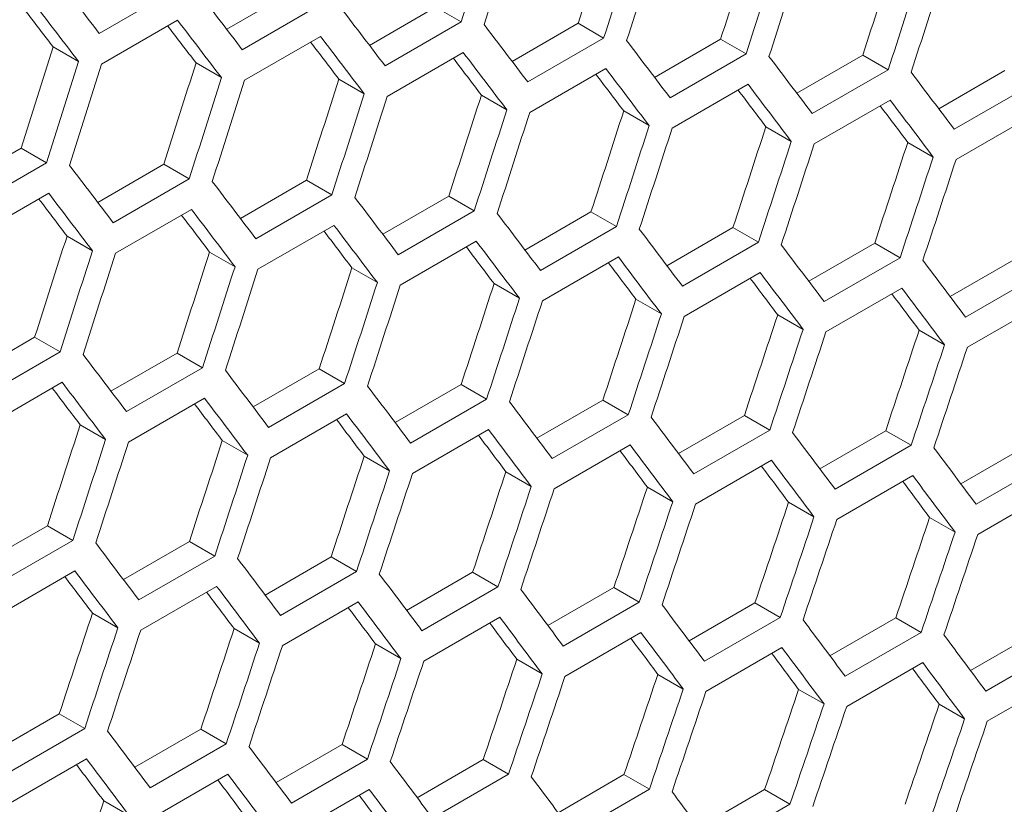
# Model space of a CAD drawing. Units: millimetres. Extents: x 111 to 4026, y 109 to 2871.
# Drawn here: x 3531 to 3558, y 848 to 870 of the extents above; entities that cross this region are included whole.
import ezdxf

# ---------------------------------------------------------------- set-up
doc = ezdxf.new("R2010")
doc.units = ezdxf.units.MM
doc.header["$LTSCALE"] = 10

msp = doc.modelspace()

# ---------------------------------------------------------------- linework, layer by layer
at = {"color": 7, "linetype": 'Continuous', "lineweight": 15}
for p, q in [((3535.1501, 870.5533), (3533.0288, 869.3287)), ((3536.588, 869.4431), (3538.434, 870.5087)), ((3539.144, 870.0989), (3537.0226, 868.8743)), ((3540.5765, 868.9925), (3542.4219, 870.0578)), ((3542.4219, 870.0578), (3543.1317, 869.648)), ((3533.0939, 868.4746), (3535.2152, 869.6992)), ((3543.1317, 869.648), (3541.0103, 868.4234)), ((3544.5589, 868.5454), (3546.4036, 869.6103)), ((3546.4036, 869.6103), (3547.1132, 869.2007)), ((3537.0857, 868.0213), (3539.2071, 869.2459)), ((3547.1132, 869.2007), (3544.9919, 867.9761)), ((3548.5351, 868.1019), (3550.3792, 869.1665)), ((3550.3792, 869.1665), (3551.0886, 868.7569)), ((3531.739, 868.958), (3532.449, 868.5481)), ((3541.0714, 867.5716), (3543.1928, 868.7962)), ((3551.0886, 868.7569), (3548.9673, 867.5323)), ((3552.5052, 867.662), (3554.3486, 868.7261)), ((3554.3486, 868.7261), (3555.0579, 868.3167)), ((3535.732, 868.5041), (3536.4419, 868.0942)), ((3545.051, 867.1254), (3547.1723, 868.35)), ((3555.0579, 868.3167), (3552.9365, 867.092)), ((3556.4691, 867.2256), (3558.3118, 868.2893)), ((3539.7189, 868.0537), (3540.4286, 867.6439)), ((3549.0244, 866.6828), (3551.1457, 867.9074)), ((3559.021, 867.88), (3556.8996, 866.6554)), ((3543.6996, 867.6068), (3544.4092, 867.1972)), ((3552.9917, 866.2437), (3555.113, 867.4683)), ((3547.6741, 867.1635), (3548.3835, 866.754)), ((3556.9528, 865.8081), (3559.0741, 867.0327)), ((3551.6425, 866.7238), (3552.3518, 866.3143)), ((3555.6048, 866.2875), (3556.3139, 865.8782)), ((3528.9993, 865.0622), (3530.8453, 866.1279)), ((3530.8453, 866.1279), (3531.5553, 865.718)), ((3531.5553, 865.718), (3529.4339, 864.4934)), ((3532.9878, 864.6116), (3534.8332, 865.6769)), ((3534.8332, 865.6769), (3535.543, 865.2672)), ((3535.543, 865.2672), (3533.4216, 864.0425)), ((3536.9702, 864.1645), (3538.8149, 865.2295)), ((3538.8149, 865.2295), (3539.5245, 864.8198)), ((3529.497, 863.6405), (3531.6184, 864.8651)), ((3539.5245, 864.8198), (3537.4032, 863.5952)), ((3540.9464, 863.721), (3542.7904, 864.7856)), ((3542.7904, 864.7856), (3543.4999, 864.376)), ((3533.4827, 863.1907), (3535.6041, 864.4153)), ((3543.4999, 864.376), (3541.3786, 863.1514)), ((3544.9165, 863.2811), (3546.7599, 864.3453)), ((3546.7599, 864.3453), (3547.4691, 863.9358)), ((3537.4623, 862.7445), (3539.5836, 863.9692)), ((3547.4691, 863.9358), (3545.3478, 862.7112)), ((3548.8804, 862.8447), (3550.7231, 863.9085)), ((3550.7231, 863.9085), (3551.4323, 863.4991)), ((3532.1302, 863.6728), (3532.8399, 863.2631)), ((3541.4357, 862.3019), (3543.557, 863.5265)), ((3551.4323, 863.4991), (3549.3109, 862.2745)), ((3536.1109, 863.2259), (3536.8204, 862.8163)), ((3552.8382, 862.4118), (3554.6802, 863.4752)), ((3554.6802, 863.4752), (3555.3892, 863.0659)), ((3545.403, 861.8628), (3547.5243, 863.0874)), ((3555.3892, 863.0659), (3553.2679, 861.8413)), ((3556.7898, 861.9825), (3558.6312, 863.0455)), ((3540.0854, 862.7826), (3540.7948, 862.3731)), ((3549.3641, 861.4273), (3551.4854, 862.6519)), ((3559.3401, 862.6363), (3557.2187, 861.4117)), ((3544.0538, 862.3429), (3544.7631, 861.9334)), ((3553.3191, 860.9953), (3555.4404, 862.2199)), ((3548.0161, 861.9067), (3548.7252, 861.4973)), ((3557.2679, 860.5668), (3559.3893, 861.7914)), ((3551.9722, 861.474), (3552.6812, 861.0647)), ((3555.9222, 861.0449), (3556.6311, 860.6357)), ((3529.3815, 859.7837), (3531.2262, 860.8486)), ((3531.2262, 860.8486), (3531.9358, 860.439)), ((3531.9358, 860.439), (3529.8145, 859.2143)), ((3533.3577, 859.3402), (3535.2017, 860.4047)), ((3535.2017, 860.4047), (3535.9112, 859.9952)), ((3535.9112, 859.9952), (3533.7899, 858.7706)), ((3537.3278, 858.9002), (3539.1712, 859.9644)), ((3539.1712, 859.9644), (3539.8804, 859.5549)), ((3529.8736, 858.3637), (3531.9949, 859.5883)), ((3539.8804, 859.5549), (3537.7591, 858.3303)), ((3541.2917, 858.4638), (3543.1344, 859.5276)), ((3543.1344, 859.5276), (3543.8436, 859.1182)), ((3533.847, 857.921), (3535.9683, 859.1456)), ((3543.8436, 859.1182), (3541.7222, 857.8936)), ((3545.2495, 858.031), (3547.0915, 859.0944)), ((3547.0915, 859.0944), (3547.8005, 858.6851)), ((3537.8142, 857.482), (3539.9356, 858.7066)), ((3547.8005, 858.6851), (3545.6792, 857.4605)), ((3549.2011, 857.6017), (3551.0425, 858.6647)), ((3551.0425, 858.6647), (3551.7514, 858.2555)), ((3532.4967, 858.4018), (3533.2061, 857.9922)), ((3541.7754, 857.0464), (3543.8967, 858.271)), ((3551.7514, 858.2555), (3549.63, 857.0309)), ((3553.1467, 857.1759), (3554.9874, 858.2385)), ((3554.9874, 858.2385), (3555.6961, 857.8294)), ((3536.4651, 857.962), (3537.1744, 857.5526)), ((3545.7304, 856.6144), (3547.8517, 857.839)), ((3555.6961, 857.8294), (3553.5748, 856.6048)), ((3557.0861, 856.7537), (3558.9261, 857.8159)), ((3540.4274, 857.5258), (3541.1365, 857.1164)), ((3549.6792, 856.1859), (3551.8006, 857.4105)), ((3559.6347, 857.4069), (3557.5133, 856.1823)), ((3544.3835, 857.0931), (3545.0925, 856.6839)), ((3553.622, 855.761), (3555.7433, 856.9856)), ((3548.3335, 856.664), (3549.0424, 856.2548)), ((3557.5586, 855.3396), (3559.6799, 856.5642)), ((3552.2774, 856.2384), (3552.9861, 855.8293)), ((3556.2151, 855.8164), (3556.9237, 855.4074)), ((3529.7391, 854.5194), (3531.5824, 855.5835)), ((3531.5824, 855.5835), (3532.2917, 855.1741)), ((3532.2917, 855.1741), (3530.1704, 853.9494)), ((3533.703, 854.083), (3535.5457, 855.1467)), ((3535.5457, 855.1467), (3536.2548, 854.7374)), ((3536.2548, 854.7374), (3534.1335, 853.5128)), ((3537.6608, 853.6501), (3539.5028, 854.7135)), ((3539.5028, 854.7135), (3540.2118, 854.3042)), ((3530.2255, 853.1011), (3532.3469, 854.3257)), ((3540.2118, 854.3042), (3538.0905, 853.0796)), ((3541.6124, 853.2208), (3543.4538, 854.2838)), ((3543.4538, 854.2838), (3544.1626, 853.8746)), ((3534.1867, 852.6655), (3536.308, 853.8901)), ((3544.1626, 853.8746), (3542.0413, 852.65)), ((3545.558, 852.795), (3547.3987, 853.8577)), ((3547.3987, 853.8577), (3548.1074, 853.4485)), ((3538.1417, 852.2335), (3540.263, 853.4581)), ((3548.1074, 853.4485), (3545.9861, 852.2239)), ((3549.4974, 852.3728), (3551.3374, 853.435)), ((3551.3374, 853.435), (3552.046, 853.026)), ((3532.8387, 853.1449), (3533.5478, 852.7356)), ((3542.0905, 851.8051), (3544.2119, 853.0297)), ((3552.046, 853.026), (3549.9246, 851.8014)), ((3553.4306, 851.9541), (3555.27, 853.016)), ((3555.27, 853.016), (3555.9784, 852.607)), ((3536.7948, 852.7123), (3537.5038, 852.303)), ((3546.0333, 851.3801), (3548.1546, 852.6047)), ((3555.9784, 852.607), (3553.8571, 851.3824)), ((3557.3578, 851.539), (3559.1965, 852.6004)), ((3540.7448, 852.2832), (3541.4537, 851.874)), ((3549.9699, 850.9587), (3552.0912, 852.1833)), ((3559.9048, 852.1915), (3557.7835, 850.9669)), ((3544.6887, 851.8576), (3545.3974, 851.4485)), ((3553.9004, 850.5409), (3556.0217, 851.7655)), ((3548.6264, 851.4355), (3549.335, 851.0265)), ((3557.8248, 850.1265), (3559.9461, 851.3511)), ((3552.558, 851.017), (3553.2665, 850.6081)), ((3556.4835, 850.6021), (3557.1918, 850.1931)), ((3530.0721, 849.2692), (3531.9141, 850.3326)), ((3531.9141, 850.3326), (3532.6231, 849.9233)), ((3532.6231, 849.9233), (3530.5018, 848.6987)), ((3534.0237, 848.8399), (3535.8651, 849.9029)), ((3535.8651, 849.9029), (3536.5739, 849.4937)), ((3536.5739, 849.4937), (3534.4526, 848.2691)), ((3537.9692, 848.4142), (3539.81, 849.4768)), ((3539.81, 849.4768), (3540.5187, 849.0677)), ((3530.553, 847.8527), (3532.6743, 849.0773)), ((3540.5187, 849.0677), (3538.3974, 847.843)), ((3541.9087, 847.992), (3543.7487, 849.0542)), ((3543.7487, 849.0542), (3544.4573, 848.6451)), ((3534.5018, 847.4242), (3536.6231, 848.6488)), ((3544.4573, 848.6451), (3542.3359, 847.4205)), ((3545.8419, 847.5733), (3547.6813, 848.6351)), ((3547.6813, 848.6351), (3548.3897, 848.2261)), ((3538.4446, 846.9992), (3540.5659, 848.2239)), ((3548.3897, 848.2261), (3546.2684, 847.0015)), ((3549.7691, 847.1581), (3551.6078, 848.2196)), ((3551.6078, 848.2196), (3552.3161, 847.8106)), ((3533.1561, 847.9023), (3533.8649, 847.4931)), ((3552.3161, 847.8106), (3550.1948, 846.586))]:
    msp.add_line(p, q, dxfattribs=at)
for centre, major_axis, ratio, start_param, end_param in [((2717.7108, 1221.8182), (274.8033, 1244.5929), 0.6978876, 4.5818391, 4.5841766), ((2718.5273, 1222.2895), (274.8033, 1244.5929), 0.6978876, 4.5813893, 4.5837267), ((2722.7699, 1224.7387), (274.557, 1243.4774), 0.6978876, 4.5791277, 4.5814668), ((2722.7699, 1224.7387), (274.8033, 1244.5929), 0.6978876, 4.5790523, 4.5813893), ((2723.5864, 1225.2101), (274.8033, 1244.5929), 0.6978876, 4.5786026, 4.5809395), ((2727.8291, 1227.6593), (274.557, 1243.4774), 0.6978876, 4.5763391, 4.5786776), ((2727.8291, 1227.6593), (274.8033, 1244.5929), 0.6978876, 4.5762662, 4.5786026), ((2728.6456, 1228.1307), (274.8033, 1244.5929), 0.6978876, 4.5758167, 4.578153), ((2732.8882, 1230.5799), (274.557, 1243.4774), 0.6978876, 4.5735511, 4.5758891), ((2789.3561, 1263.1781), (895.4562, -767.6122), 0.2184431, 0.8009196, 0.8032583), ((2732.8882, 1230.5799), (274.8033, 1244.5929), 0.6978876, 4.5734808, 4.5758167), ((2733.7047, 1231.0513), (274.8033, 1244.5929), 0.6978876, 4.5730313, 4.5753671), ((2791.8857, 1264.6384), (895.4562, -767.6122), 0.2184431, 0.7981315, 0.8004696), ((2788.5396, 1262.7068), (895.4562, -767.6122), 0.2184431, 0.8004696, 0.8028082), ((2788.5396, 1262.7068), (894.6537, -766.9243), 0.2184431, 0.8005521, 0.8020658), ((2794.4152, 1266.0987), (895.4562, -767.6122), 0.2184431, 0.7953441, 0.7976816), ((2791.0692, 1264.1671), (895.4562, -767.6122), 0.2184431, 0.7976816, 0.8000196), ((2796.9448, 1267.559), (895.4562, -767.6122), 0.2184431, 0.7925573, 0.7948943), ((2791.0692, 1264.1671), (894.6537, -766.9243), 0.2184431, 0.7977616, 0.7992729), ((2793.5987, 1265.6273), (894.6537, -766.9243), 0.2184431, 0.7949718, 0.7964808), ((2793.5987, 1265.6273), (895.4562, -767.6122), 0.2184431, 0.7948943, 0.7972317), ((2799.4744, 1269.0193), (895.4562, -767.6122), 0.2184431, 0.7897712, 0.7921076), ((2705.0629, 1214.5167), (274.557, 1243.4774), 0.6978876, 4.5847069, 4.5870472), ((2796.1283, 1267.0876), (895.4562, -767.6122), 0.2184431, 0.7921076, 0.7944445), ((2705.0629, 1214.5167), (274.8033, 1244.5929), 0.6978876, 4.5846265, 4.5869646), ((2705.8794, 1214.9881), (274.8033, 1244.5929), 0.6978876, 4.5841766, 4.5865146), ((2710.1221, 1217.4373), (274.557, 1243.4774), 0.6978876, 4.581917, 4.5842566), ((2796.1283, 1267.0876), (894.6537, -766.9243), 0.2184431, 0.7921826, 0.7936893), ((2802.0039, 1270.4796), (895.4562, -767.6122), 0.2184431, 0.7869858, 0.7893216), ((2798.6579, 1268.5479), (894.6537, -766.9243), 0.2184431, 0.7893941, 0.7908985), ((2798.6579, 1268.5479), (895.4562, -767.6122), 0.2184431, 0.7893216, 0.791658), ((2804.5335, 1271.9399), (895.4562, -767.6122), 0.2184431, 0.7842009, 0.7865363), ((2710.1221, 1217.4373), (274.8033, 1244.5929), 0.6978876, 4.5818391, 4.5841766), ((2710.9386, 1217.9087), (274.8033, 1244.5929), 0.6978876, 4.5813893, 4.5837267), ((2715.1812, 1220.3579), (274.557, 1243.4774), 0.6978876, 4.5791277, 4.5814668), ((2801.1874, 1270.0082), (895.4562, -767.6122), 0.2184431, 0.7865363, 0.7888721), ((2715.1812, 1220.3579), (274.8033, 1244.5929), 0.6978876, 4.5790523, 4.5813893), ((2801.1874, 1270.0082), (894.6537, -766.9243), 0.2184431, 0.7866062, 0.7881083), ((2715.9977, 1220.8292), (274.8033, 1244.5929), 0.6978876, 4.5786026, 4.5809395), ((2720.2403, 1223.2785), (274.557, 1243.4774), 0.6978876, 4.5763391, 4.5786776), ((2803.717, 1271.4685), (895.4562, -767.6122), 0.2184431, 0.7837515, 0.7860868), ((2720.2403, 1223.2785), (274.8033, 1244.5929), 0.6978876, 4.5762662, 4.5786026), ((2721.0568, 1223.7498), (274.8033, 1244.5929), 0.6978876, 4.5758167, 4.578153), ((2725.2995, 1226.199), (274.557, 1243.4774), 0.6978876, 4.5735511, 4.5758891), ((2803.717, 1271.4685), (894.6537, -766.9243), 0.2184431, 0.7838189, 0.7853187), ((2725.2995, 1226.199), (274.8033, 1244.5929), 0.6978876, 4.5734808, 4.5758167), ((2726.116, 1226.6704), (274.8033, 1244.5929), 0.6978876, 4.5730313, 4.5753671), ((2730.3586, 1229.1196), (274.557, 1243.4774), 0.6978876, 4.5707638, 4.5731012), ((2730.3586, 1229.1196), (274.8033, 1244.5929), 0.6978876, 4.5706959, 4.5730313), ((2735.4178, 1232.0402), (274.557, 1243.4774), 0.6978876, 4.567977, 4.570314), ((2731.1751, 1229.591), (274.8033, 1244.5929), 0.6978876, 4.5702465, 4.5725818), ((2735.4178, 1232.0402), (274.8033, 1244.5929), 0.6978876, 4.5679116, 4.5702465), ((2736.2343, 1232.5115), (274.8033, 1244.5929), 0.6978876, 4.5674623, 4.5697971), ((2786.8265, 1261.7178), (895.4562, -767.6122), 0.2184431, 0.7953441, 0.7976816), ((2789.3561, 1263.1781), (895.4562, -767.6122), 0.2184431, 0.7925573, 0.7948943), ((2786.01, 1261.2465), (894.6537, -766.9243), 0.2184431, 0.7949718, 0.7964808), ((2786.01, 1261.2465), (895.4562, -767.6122), 0.2184431, 0.7948943, 0.7972317), ((2791.8857, 1264.6384), (895.4562, -767.6122), 0.2184431, 0.7897712, 0.7921076), ((2788.5396, 1262.7068), (895.4562, -767.6122), 0.2184431, 0.7921076, 0.7944445), ((2788.5396, 1262.7068), (894.6537, -766.9243), 0.2184431, 0.7921826, 0.7936893), ((2794.4152, 1266.0987), (895.4562, -767.6122), 0.2184431, 0.7869858, 0.7893216), ((2791.0692, 1264.1671), (894.6537, -766.9243), 0.2184431, 0.7893941, 0.7908985), ((2791.0692, 1264.1671), (895.4562, -767.6122), 0.2184431, 0.7893216, 0.791658), ((2796.9448, 1267.559), (895.4562, -767.6122), 0.2184431, 0.7842009, 0.7865363), ((2707.5925, 1215.977), (274.557, 1243.4774), 0.6978876, 4.5791277, 4.5814668), ((2793.5987, 1265.6273), (895.4562, -767.6122), 0.2184431, 0.7865363, 0.7888721), ((2707.5925, 1215.977), (274.8033, 1244.5929), 0.6978876, 4.5790523, 4.5813893), ((2712.6516, 1218.8976), (274.557, 1243.4774), 0.6978876, 4.5763391, 4.5786776), ((2793.5987, 1265.6273), (894.6537, -766.9243), 0.2184431, 0.7866062, 0.7881083), ((2799.4744, 1269.0193), (895.4562, -767.6122), 0.2184431, 0.7814166, 0.7837515), ((2708.409, 1216.4484), (274.8033, 1244.5929), 0.6978876, 4.5786026, 4.5809395), ((2796.1283, 1267.0876), (895.4562, -767.6122), 0.2184431, 0.7837515, 0.7860868), ((2802.0039, 1270.4796), (895.4562, -767.6122), 0.2184431, 0.7786329, 0.7809673), ((2712.6516, 1218.8976), (274.8033, 1244.5929), 0.6978876, 4.5762662, 4.5786026), ((2713.4681, 1219.3689), (274.8033, 1244.5929), 0.6978876, 4.5758167, 4.578153), ((2717.7108, 1221.8182), (274.557, 1243.4774), 0.6978876, 4.5735511, 4.5758891), ((2796.1283, 1267.0876), (894.6537, -766.9243), 0.2184431, 0.7838189, 0.7853187), ((2798.6579, 1268.5479), (894.6537, -766.9243), 0.2184431, 0.7810323, 0.7825297), ((2798.6579, 1268.5479), (895.4562, -767.6122), 0.2184431, 0.7809673, 0.7833021), ((2717.7108, 1221.8182), (274.8033, 1244.5929), 0.6978876, 4.5734808, 4.5758167), ((2718.5273, 1222.2895), (274.8033, 1244.5929), 0.6978876, 4.5730313, 4.5753671), ((2722.7699, 1224.7387), (274.557, 1243.4774), 0.6978876, 4.5707638, 4.5731012), ((2801.1874, 1270.0082), (895.4562, -767.6122), 0.2184431, 0.7781837, 0.780518), ((2722.7699, 1224.7387), (274.8033, 1244.5929), 0.6978876, 4.5706959, 4.5730313), ((2723.5864, 1225.2101), (274.8033, 1244.5929), 0.6978876, 4.5702465, 4.5725818), ((2727.8291, 1227.6593), (274.557, 1243.4774), 0.6978876, 4.567977, 4.570314), ((2801.1874, 1270.0082), (894.6537, -766.9243), 0.2184431, 0.7782461, 0.7797412), ((2727.8291, 1227.6593), (274.8033, 1244.5929), 0.6978876, 4.5679116, 4.5702465), ((2728.6456, 1228.1307), (274.8033, 1244.5929), 0.6978876, 4.5674623, 4.5697971), ((2732.8882, 1230.5799), (274.557, 1243.4774), 0.6978876, 4.5651908, 4.5675273), ((2732.8882, 1230.5799), (274.8033, 1244.5929), 0.6978876, 4.5651279, 4.5674623), ((2737.9473, 1233.5005), (274.557, 1243.4774), 0.6978876, 4.5624051, 4.5647411), ((2733.7047, 1231.0513), (274.8033, 1244.5929), 0.6978876, 4.5646787, 4.5670131), ((2737.9473, 1233.5005), (274.8033, 1244.5929), 0.6978876, 4.5623448, 4.5646787), ((2738.7638, 1233.9718), (274.8033, 1244.5929), 0.6978876, 4.5618956, 4.5642295), ((2784.297, 1260.2575), (895.4562, -767.6122), 0.2184431, 0.7897712, 0.7921076), ((2786.8265, 1261.7178), (895.4562, -767.6122), 0.2184431, 0.7869858, 0.7893216), ((2783.4805, 1259.7862), (894.6537, -766.9243), 0.2184431, 0.7893941, 0.7908985), ((2783.4805, 1259.7862), (895.4562, -767.6122), 0.2184431, 0.7893216, 0.791658), ((2789.3561, 1263.1781), (895.4562, -767.6122), 0.2184431, 0.7842009, 0.7865363), ((2786.01, 1261.2465), (895.4562, -767.6122), 0.2184431, 0.7865363, 0.7888721), ((2786.01, 1261.2465), (894.6537, -766.9243), 0.2184431, 0.7866062, 0.7881083), ((2791.8857, 1264.6384), (895.4562, -767.6122), 0.2184431, 0.7814166, 0.7837515), ((2788.5396, 1262.7068), (895.4562, -767.6122), 0.2184431, 0.7837515, 0.7860868), ((2794.4152, 1266.0987), (895.4562, -767.6122), 0.2184431, 0.7786329, 0.7809673), ((2710.1221, 1217.4373), (274.557, 1243.4774), 0.6978876, 4.5735511, 4.5758891), ((2788.5396, 1262.7068), (894.6537, -766.9243), 0.2184431, 0.7838189, 0.7853187), ((2791.0692, 1264.1671), (894.6537, -766.9243), 0.2184431, 0.7810323, 0.7825297), ((2791.0692, 1264.1671), (895.4562, -767.6122), 0.2184431, 0.7809673, 0.7833021), ((2796.9448, 1267.559), (895.4562, -767.6122), 0.2184431, 0.7758497, 0.7781837), ((2710.1221, 1217.4373), (274.8033, 1244.5929), 0.6978876, 4.5734808, 4.5758167), ((2710.9386, 1217.9087), (274.8033, 1244.5929), 0.6978876, 4.5730313, 4.5753671), ((2715.1812, 1220.3579), (274.557, 1243.4774), 0.6978876, 4.5707638, 4.5731012), ((2793.5987, 1265.6273), (895.4562, -767.6122), 0.2184431, 0.7781837, 0.780518), ((2799.4744, 1269.0193), (895.4562, -767.6122), 0.2184431, 0.7730671, 0.7754006), ((2715.1812, 1220.3579), (274.8033, 1244.5929), 0.6978876, 4.5706959, 4.5730313), ((2715.9977, 1220.8292), (274.8033, 1244.5929), 0.6978876, 4.5702465, 4.5725818), ((2720.2403, 1223.2785), (274.557, 1243.4774), 0.6978876, 4.567977, 4.570314), ((2793.5987, 1265.6273), (894.6537, -766.9243), 0.2184431, 0.7782461, 0.7797412), ((2796.1283, 1267.0876), (894.6537, -766.9243), 0.2184431, 0.7754605, 0.7769533), ((2796.1283, 1267.0876), (895.4562, -767.6122), 0.2184431, 0.7754006, 0.7777345), ((2720.2403, 1223.2785), (274.8033, 1244.5929), 0.6978876, 4.5679116, 4.5702465), ((2721.0568, 1223.7498), (274.8033, 1244.5929), 0.6978876, 4.5674623, 4.5697971), ((2725.2995, 1226.199), (274.557, 1243.4774), 0.6978876, 4.5651908, 4.5675273), ((2798.6579, 1268.5479), (895.4562, -767.6122), 0.2184431, 0.7726181, 0.7749515), ((2725.2995, 1226.199), (274.8033, 1244.5929), 0.6978876, 4.5651279, 4.5674623), ((2730.3586, 1229.1196), (274.557, 1243.4774), 0.6978876, 4.5624051, 4.5647411), ((2798.6579, 1268.5479), (894.6537, -766.9243), 0.2184431, 0.7726755, 0.7741659), ((2726.116, 1226.6704), (274.8033, 1244.5929), 0.6978876, 4.5646787, 4.5670131), ((2730.3586, 1229.1196), (274.8033, 1244.5929), 0.6978876, 4.5623448, 4.5646787), ((2731.1751, 1229.591), (274.8033, 1244.5929), 0.6978876, 4.5618956, 4.5642295), ((2735.4178, 1232.0402), (274.557, 1243.4774), 0.6978876, 4.5596199, 4.5619556), ((2735.4178, 1232.0402), (274.8033, 1244.5929), 0.6978876, 4.5595621, 4.5618956), ((2740.4769, 1234.9608), (274.557, 1243.4774), 0.6978876, 4.5568353, 4.5591705), ((2736.2343, 1232.5115), (274.8033, 1244.5929), 0.6978876, 4.5591131, 4.5614465), ((2740.4769, 1234.9608), (274.8033, 1244.5929), 0.6978876, 4.55678, 4.5591131), ((2741.2934, 1235.4321), (274.8033, 1244.5929), 0.6978876, 4.556331, 4.558664), ((2781.7674, 1258.7973), (895.4562, -767.6122), 0.2184431, 0.7842009, 0.7865363), ((2784.297, 1260.2575), (895.4562, -767.6122), 0.2184431, 0.7814166, 0.7837515), ((2780.9509, 1258.3259), (894.6537, -766.9243), 0.2184431, 0.7838189, 0.7853187), ((2780.9509, 1258.3259), (895.4562, -767.6122), 0.2184431, 0.7837515, 0.7860868), ((2786.8265, 1261.7178), (895.4562, -767.6122), 0.2184431, 0.7786329, 0.7809673), ((2783.4805, 1259.7862), (895.4562, -767.6122), 0.2184431, 0.7809673, 0.7833021), ((2783.4805, 1259.7862), (894.6537, -766.9243), 0.2184431, 0.7810323, 0.7825297), ((2789.3561, 1263.1781), (895.4562, -767.6122), 0.2184431, 0.7758497, 0.7781837), ((2786.01, 1261.2465), (895.4562, -767.6122), 0.2184431, 0.7781837, 0.780518), ((2791.8857, 1264.6384), (895.4562, -767.6122), 0.2184431, 0.7730671, 0.7754006), ((2712.6516, 1218.8976), (274.557, 1243.4774), 0.6978876, 4.567977, 4.570314), ((2786.01, 1261.2465), (894.6537, -766.9243), 0.2184431, 0.7782461, 0.7797412), ((2788.5396, 1262.7068), (894.6537, -766.9243), 0.2184431, 0.7754605, 0.7769533), ((2788.5396, 1262.7068), (895.4562, -767.6122), 0.2184431, 0.7754006, 0.7777345), ((2794.4152, 1266.0987), (895.4562, -767.6122), 0.2184431, 0.770285, 0.7726181), ((2712.6516, 1218.8976), (274.8033, 1244.5929), 0.6978876, 4.5679116, 4.5702465), ((2713.4681, 1219.3689), (274.8033, 1244.5929), 0.6978876, 4.5674623, 4.5697971), ((2717.7108, 1221.8182), (274.557, 1243.4774), 0.6978876, 4.5651908, 4.5675273), ((2791.0692, 1264.1671), (895.4562, -767.6122), 0.2184431, 0.7726181, 0.7749515), ((2796.9448, 1267.559), (895.4562, -767.6122), 0.2184431, 0.7675033, 0.769836), ((2717.7108, 1221.8182), (274.8033, 1244.5929), 0.6978876, 4.5651279, 4.5674623), ((2718.5273, 1222.2895), (274.8033, 1244.5929), 0.6978876, 4.5646787, 4.5670131), ((2722.7699, 1224.7387), (274.557, 1243.4774), 0.6978876, 4.5624051, 4.5647411), ((2791.0692, 1264.1671), (894.6537, -766.9243), 0.2184431, 0.7726755, 0.7741659), ((2793.5987, 1265.6273), (894.6537, -766.9243), 0.2184431, 0.7698909, 0.771379), ((2793.5987, 1265.6273), (895.4562, -767.6122), 0.2184431, 0.769836, 0.772169), ((2722.7699, 1224.7387), (274.8033, 1244.5929), 0.6978876, 4.5623448, 4.5646787), ((2723.5864, 1225.2101), (274.8033, 1244.5929), 0.6978876, 4.5618956, 4.5642295), ((2727.8291, 1227.6593), (274.557, 1243.4774), 0.6978876, 4.5596199, 4.5619556), ((2796.1283, 1267.0876), (895.4562, -767.6122), 0.2184431, 0.7670544, 0.769387), ((2727.8291, 1227.6593), (274.8033, 1244.5929), 0.6978876, 4.5595621, 4.5618956), ((2732.8882, 1230.5799), (274.557, 1243.4774), 0.6978876, 4.5568353, 4.5591705), ((2796.1283, 1267.0876), (894.6537, -766.9243), 0.2184431, 0.7671068, 0.7685926), ((2728.6456, 1228.1307), (274.8033, 1244.5929), 0.6978876, 4.5591131, 4.5614465), ((2732.8882, 1230.5799), (274.8033, 1244.5929), 0.6978876, 4.55678, 4.5591131), ((2733.7047, 1231.0513), (274.8033, 1244.5929), 0.6978876, 4.556331, 4.558664), ((2737.9473, 1233.5005), (274.557, 1243.4774), 0.6978876, 4.5540511, 4.5563859), ((2737.9473, 1233.5005), (274.8033, 1244.5929), 0.6978876, 4.5539983, 4.556331), ((2743.0065, 1236.4211), (274.557, 1243.4774), 0.6978876, 4.5512674, 4.5536018), ((2738.7638, 1233.9718), (274.8033, 1244.5929), 0.6978876, 4.5535494, 4.5558821), ((2743.0065, 1236.4211), (274.8033, 1244.5929), 0.6978876, 4.5512171, 4.5535494), ((2743.823, 1236.8924), (274.8033, 1244.5929), 0.6978876, 4.5507683, 4.5531005), ((2779.2378, 1257.337), (895.4562, -767.6122), 0.2184431, 0.7786329, 0.7809673), ((2781.7674, 1258.7973), (895.4562, -767.6122), 0.2184431, 0.7758497, 0.7781837), ((2778.4213, 1256.8656), (895.4562, -767.6122), 0.2184431, 0.7781837, 0.780518), ((2784.297, 1260.2575), (895.4562, -767.6122), 0.2184431, 0.7730671, 0.7754006), ((2778.4213, 1256.8656), (894.6537, -766.9243), 0.2184431, 0.7782461, 0.7797412), ((2780.9509, 1258.3259), (894.6537, -766.9243), 0.2184431, 0.7754605, 0.7769533), ((2780.9509, 1258.3259), (895.4562, -767.6122), 0.2184431, 0.7754006, 0.7777345), ((2786.8265, 1261.7178), (895.4562, -767.6122), 0.2184431, 0.770285, 0.7726181), ((2783.4805, 1259.7862), (895.4562, -767.6122), 0.2184431, 0.7726181, 0.7749515), ((2789.3561, 1263.1781), (895.4562, -767.6122), 0.2184431, 0.7675033, 0.769836), ((2715.1812, 1220.3579), (274.557, 1243.4774), 0.6978876, 4.5624051, 4.5647411), ((2783.4805, 1259.7862), (894.6537, -766.9243), 0.2184431, 0.7726755, 0.7741659)]:
    msp.add_ellipse(centre, major_axis=major_axis, ratio=ratio, start_param=start_param, end_param=end_param, dxfattribs=at)

doc.saveas('drawing.dxf')
